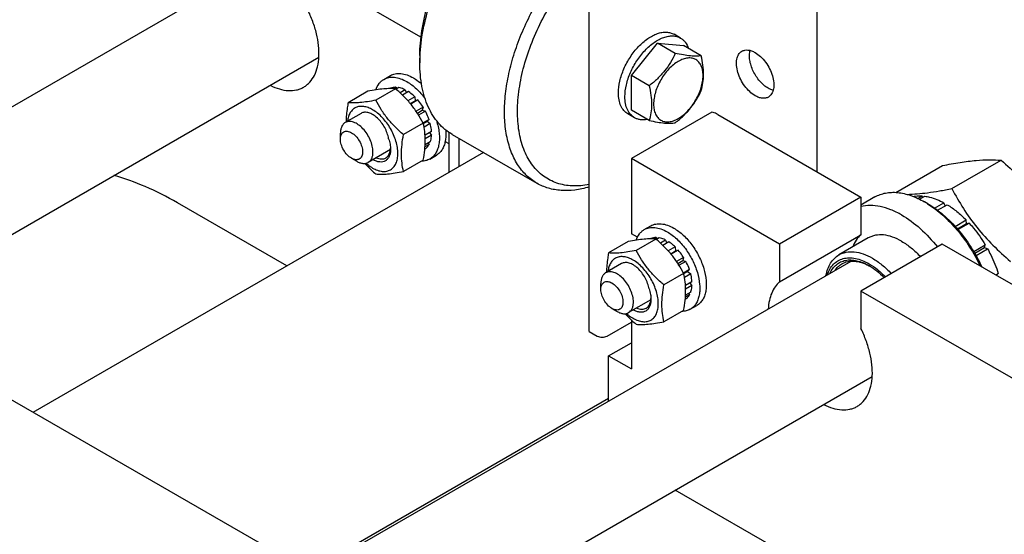
# Model space of a CAD drawing. Units: millimetres. Extents: x 0 to 4200, y -3 to 2970.
# Drawn here: x 3204 to 3418, y 2334 to 2446 of the extents above; entities that cross this region are included whole.
import ezdxf

# ---------------------------------------------------------------- set-up
doc = ezdxf.new("R2010")
doc.units = ezdxf.units.MM
doc.header["$LTSCALE"] = 231
doc.layers.get('0').update_dxf_attribs({"linetype": 'CONTINUOUS'})

msp = doc.modelspace()

# ---------------------------------------------------------------- linework, layer by layer
at = {"color": 7, "linetype": 'Continuous'}
for p, q in [((3124.823, 2381.97), (3264.63, 2462.688)), ((3291.4, 2441.961), (3266.761, 2456.185)), ((3327.926, 2378.006), (3327.926, 2450.675)), ((3377.424, 2412.708), (3377.424, 2450.675)), ((3347.776, 2441.781), (3346.361, 2442.597)), ((3337.119, 2433.626), (3342.776, 2440.663)), ((3346.633, 2438.436), (3342.776, 2440.663)), ((3342.776, 2440.663), (3348.433, 2440.157)), ((3352.289, 2437.931), (3348.433, 2440.157)), ((3171.282, 2381.08), (3269.213, 2437.62)), ((3291.157, 2438.019), (3291.157, 2436.386)), ((3283.328, 2432.798), (3284.743, 2433.615)), ((3337.119, 2426.083), (3337.119, 2433.626)), ((3340.976, 2431.399), (3337.119, 2433.626)), ((3279.869, 2430.201), (3275.574, 2427.722)), ((3285.88, 2430.738), (3281.585, 2428.259)), ((3284.787, 2430.85), (3284.68, 2430.788)), ((3285.95, 2431.076), (3285.421, 2430.771)), ((3285.95, 2431.076), (3286.166, 2430.759)), ((3286.603, 2431.011), (3285.98, 2430.652)), ((3287.975, 2430.534), (3286.843, 2429.881)), ((3288.682, 2430.126), (3287.378, 2429.373)), ((3287.975, 2430.534), (3288.234, 2429.867)), ((3290.054, 2429.019), (3288.552, 2428.152)), ((3289.08, 2427.541), (3290.146, 2428.156)), ((3290.707, 2428.329), (3289.165, 2427.439)), ((3290.054, 2429.019), (3290.146, 2428.156)), ((3290.146, 2428.156), (3290.707, 2428.329)), ((3278.404, 2425.406), (3274.939, 2423.406)), ((3291.87, 2426.76), (3290.337, 2425.875)), ((3290.614, 2425.458), (3291.687, 2426.077)), ((3292.37, 2425.894), (3290.882, 2425.035)), ((3291.87, 2426.76), (3291.687, 2426.077)), ((3291.687, 2426.077), (3292.37, 2425.894)), ((3340.976, 2423.856), (3337.119, 2426.083)), ((3354.615, 2425.667), (3337.119, 2415.566)), ((3293.147, 2424.103), (3291.843, 2423.35)), ((3291.897, 2423.23), (3292.717, 2423.703)), ((3293.147, 2424.103), (3292.717, 2423.703)), ((3292.717, 2423.703), (3293.418, 2423.192)), ((3337.776, 2424.46), (3336.362, 2425.276)), ((3355.857, 2425.159), (3386.97, 2407.197)), ((3291.89, 2423.261), (3287.595, 2420.782)), ((3293.418, 2423.192), (3292.064, 2422.41)), ((3293.691, 2421.45), (3292.285, 2420.639)), ((3293.242, 2421.192), (3293.691, 2420.634)), ((3297.435, 2421.307), (3297.435, 2412.547)), ((3273.903, 2419.811), (3273.903, 2421.117)), ((3293.418, 2419.207), (3292.298, 2418.561)), ((3293.691, 2420.634), (3292.32, 2419.843)), ((3296.671, 2419.322), (3297.435, 2418.88)), ((3298.199, 2420.821), (3316.584, 2410.207)), ((3299.642, 2419.988), (3299.642, 2413.821)), ((3304.983, 2416.905), (3207.108, 2360.397)), ((3284.766, 2417.533), (3279.939, 2414.746)), ((3292.37, 2417.715), (3292.229, 2417.633)), ((3293.147, 2418.609), (3292.269, 2418.102)), ((3292.981, 2418.955), (3293.147, 2418.609)), ((3276.308, 2415.647), (3277.439, 2414.993)), ((3291.89, 2415.247), (3287.595, 2412.768)), ((3293.328, 2415.478), (3294.743, 2416.294)), ((3337.119, 2415.566), (3337.119, 2399.235)), ((3369.292, 2396.991), (3337.119, 2415.566)), ((3406.735, 2409.042), (3417.41, 2415.206)), ((3394.564, 2408.227), (3404.682, 2414.069)), ((3386.97, 2407.197), (3369.292, 2396.991)), ((3390.009, 2407.241), (3386.97, 2405.487)), ((3386.97, 2407.197), (3386.97, 2399.021)), ((3399.308, 2406.933), (3400.227, 2407.464)), ((3399.724, 2406.731), (3400.88, 2407.399)), ((3400.443, 2407.147), (3400.227, 2407.464)), ((3401.466, 2405.768), (3400.759, 2406.176)), ((3262.261, 2392.239), (3238.477, 2405.97)), ((3402.981, 2404.8), (3405.001, 2405.966)), ((3403.608, 2404.346), (3405.708, 2405.558)), ((3405.26, 2405.299), (3405.001, 2405.966)), ((3407.426, 2400.845), (3409.829, 2402.232)), ((3409.922, 2401.369), (3409.829, 2402.232)), ((3339.897, 2400.139), (3341.311, 2400.956)), ((3409.922, 2401.369), (3407.964, 2400.239)), ((3408.05, 2400.138), (3410.483, 2401.543)), ((3410.483, 2401.543), (3409.922, 2401.369)), ((3338.418, 2398.486), (3337.119, 2399.235)), ((3342.448, 2398.079), (3338.153, 2395.599)), ((3341.355, 2398.191), (3341.248, 2398.129)), ((3342.518, 2398.417), (3341.99, 2398.112)), ((3342.518, 2398.417), (3342.735, 2398.1)), ((3343.172, 2398.352), (3342.549, 2397.992)), ((3344.544, 2397.875), (3343.412, 2397.222)), ((3344.544, 2397.875), (3344.802, 2397.208)), ((3369.292, 2388.815), (3386.97, 2399.021)), ((3388.559, 2398.321), (3382.195, 2394.647)), ((3336.438, 2397.542), (3332.143, 2395.062)), ((3345.251, 2397.467), (3343.947, 2396.714)), ((3346.623, 2396.36), (3345.121, 2395.493)), ((3345.649, 2394.881), (3346.715, 2395.497)), ((3347.276, 2395.67), (3345.734, 2394.779)), ((3346.623, 2396.36), (3346.715, 2395.497)), ((3346.715, 2395.497), (3347.276, 2395.67)), ((3369.292, 2396.991), (3369.292, 2388.815)), ((3404.648, 2396.991), (3386.97, 2386.785)), ((3470.055, 2359.228), (3404.648, 2396.991)), ((3411.461, 2395.378), (3413.976, 2396.83)), ((3413.793, 2396.147), (3411.715, 2394.947)), ((3411.963, 2394.513), (3414.476, 2395.964)), ((3413.793, 2396.147), (3413.976, 2396.83)), ((3414.476, 2395.964), (3413.793, 2396.147)), ((3348.439, 2394.101), (3346.905, 2393.216)), ((3347.183, 2392.799), (3348.256, 2393.418)), ((3348.439, 2394.101), (3348.256, 2393.418)), ((3348.256, 2393.418), (3348.939, 2393.235)), ((3245.031, 2312.569), (3384.839, 2393.287)), ((3334.973, 2392.747), (3331.508, 2390.747)), ((3348.939, 2393.235), (3347.451, 2392.376)), ((3349.716, 2391.443), (3348.412, 2390.691)), ((3349.716, 2391.443), (3349.286, 2391.044)), ((3256.509, 2331.876), (3153.978, 2391.071)), ((3348.459, 2390.602), (3344.164, 2388.122)), ((3348.466, 2390.571), (3349.286, 2391.044)), ((3349.987, 2390.533), (3348.633, 2389.751)), ((3349.286, 2391.044), (3349.987, 2390.533)), ((3416.279, 2390.275), (3416.811, 2390.582)), ((3416.403, 2390.204), (3416.811, 2390.582)), ((3330.472, 2387.151), (3330.472, 2388.458)), ((3350.259, 2388.791), (3348.853, 2387.979)), ((3350.259, 2387.975), (3348.889, 2387.183)), ((3349.811, 2388.532), (3350.259, 2387.975)), ((3341.335, 2384.874), (3336.508, 2382.087)), ((3348.939, 2385.056), (3348.798, 2384.974)), ((3349.716, 2385.95), (3348.838, 2385.443)), ((3349.987, 2386.548), (3348.867, 2385.902)), ((3349.55, 2386.296), (3349.716, 2385.95)), ((3386.97, 2386.785), (3386.97, 2378.609)), ((3452.378, 2349.022), (3386.97, 2386.785)), ((3332.876, 2382.987), (3334.008, 2382.334)), ((3349.897, 2382.819), (3351.311, 2383.635)), ((3337.119, 2380.495), (3337.119, 2369.841)), ((3348.459, 2382.588), (3344.164, 2380.108)), ((3331.816, 2376.986), (3337.119, 2380.048)), ((3327.926, 2378.006), (3329.694, 2376.986)), ((3332.169, 2372.699), (3337.119, 2375.557)), ((3332.169, 2362.878), (3332.169, 2372.699)), ((3332.169, 2372.699), (3337.119, 2369.841)), ((3291.491, 2311.68), (3389.421, 2368.219)), ((3332.169, 2363.42), (3254.102, 2318.349)), ((3397.577, 2314.116), (3346.643, 2343.522))]:
    msp.add_line(p, q, dxfattribs=at)
for centre, radius, start, end in [((3280.601, 2417.998), 4.191, 354.65527, 357.54547), ((3390.33, 2388.118), 20.853, 57.75335, 59.99275), ((3383.462, 2382.354), 11.247, 60.99161, 62.04331), ((3337.17, 2385.339), 4.191, 354.65527, 357.54547)]:
    msp.add_arc(centre, radius, start, end, dxfattribs=at)
for points, knots in [([(3291.157, 2436.386), (3291.157, 2438.286), (3291.505, 2442.241), (3292.893, 2448.207), (3295.115, 2454.25), (3298.091, 2460.143), (3301.706, 2465.667), (3305.829, 2470.613), (3310.301, 2474.798), (3313.552, 2477.077), (3315.198, 2478.027)], [0, 0, 0, 0, 0.1141545, 0.2373259, 0.3669757, 0.5, 0.6330243, 0.7626741, 0.8858456, 1, 1, 1, 1]), ([(3291.157, 2438.019), (3291.157, 2439.808), (3291.484, 2443.53), (3292.79, 2449.145), (3294.883, 2454.832), (3297.683, 2460.379), (3301.086, 2465.577), (3304.965, 2470.233), (3309.175, 2474.172), (3312.235, 2476.316), (3313.784, 2477.211)], [0, 0, 0, 0, 0.1141544, 0.2373259, 0.3669757, 0.5, 0.6330243, 0.7626741, 0.8858455, 1, 1, 1, 1]), ([(3316.584, 2410.207), (3315.745, 2410.691), (3314.156, 2411.907), (3312.244, 2414.325), (3310.815, 2417.282), (3309.89, 2420.706), (3309.478, 2424.525), (3309.583, 2428.66), (3310.201, 2433.026), (3311.318, 2437.532), (3312.91, 2442.082), (3314.943, 2446.58), (3317.374, 2450.93), (3320.15, 2455.04), (3323.213, 2458.821), (3326.498, 2462.194), (3329.935, 2465.086), (3332.362, 2466.708), (3333.583, 2467.413)], [0, 0, 0, 0, 0.0428143, 0.0873962, 0.1351791, 0.1870885, 0.2435353, 0.3044931, 0.3695915, 0.4382, 0.5094982, 0.5825344, 0.6562778, 0.7296667, 0.8016546, 0.8712581, 0.9376069, 1, 1, 1, 1]), ([(3327.926, 2409.934), (3326.724, 2409.696), (3324.908, 2409.529), (3322.56, 2409.787), (3320.929, 2410.206), (3319.408, 2410.851), (3318.009, 2411.717), (3316.746, 2412.797), (3315.227, 2414.54), (3313.723, 2417.258), (3312.642, 2421.093), (3312.255, 2425.451), (3312.564, 2430.204), (3313.556, 2435.215), (3315.201, 2440.334), (3317.448, 2445.407), (3320.229, 2450.281), (3323.459, 2454.805), (3327.041, 2458.845), (3330.865, 2462.275), (3333.611, 2464.163), (3334.998, 2464.964)], [0, 0, 0, 0, 0.0503404, 0.0739563, 0.0968267, 0.1192569, 0.1415839, 0.1641524, 0.1872892, 0.2362621, 0.2902395, 0.3499051, 0.4151577, 0.4853095, 0.5592574, 0.6356217, 0.7128627, 0.7893847, 0.8636379, 0.9342217, 1, 1, 1, 1]), ([(3265.923, 2431.102), (3266.166, 2431.243), (3266.636, 2431.566), (3267.486, 2432.373), (3268.351, 2433.683), (3269.003, 2435.586), (3269.286, 2437.782), (3269.197, 2440.203), (3268.741, 2442.776), (3267.933, 2445.418), (3267.186, 2447.151), (3266.761, 2448.01)], [0, 0, 0, 0, 0.0459283, 0.0926064, 0.1906376, 0.2985199, 0.4182812, 0.5500634, 0.6925829, 0.8435489, 1, 1, 1, 1]), ([(3334.29, 2429.854), (3334.29, 2430.709), (3334.53, 2432.506), (3335.422, 2435.145), (3336.798, 2437.687), (3338.544, 2439.923), (3340.243, 2441.428), (3341.669, 2442.301), (3342.703, 2442.758), (3343.711, 2443.026), (3344.674, 2443.097), (3345.571, 2442.965), (3346.115, 2442.739), (3346.361, 2442.597)], [0, 0, 0, 0, 0.1286464, 0.2702022, 0.4173191, 0.5616274, 0.6952627, 0.7562693, 0.8127613, 0.8647123, 0.9125335, 0.9571513, 1, 1, 1, 1]), ([(3335.705, 2429.038), (3335.705, 2429.893), (3335.944, 2431.69), (3336.836, 2434.329), (3338.212, 2436.871), (3339.958, 2439.107), (3341.657, 2440.612), (3343.084, 2441.485), (3344.117, 2441.941), (3345.125, 2442.209), (3346.089, 2442.28), (3346.986, 2442.149), (3347.529, 2441.923), (3347.776, 2441.781)], [0, 0, 0, 0, 0.1286464, 0.2702022, 0.4173191, 0.5616274, 0.6952627, 0.7562693, 0.8127613, 0.8647123, 0.9125335, 0.9571513, 1, 1, 1, 1]), ([(3347.776, 2441.781), (3347.971, 2441.668), (3348.345, 2441.397), (3348.998, 2440.69), (3349.333, 2440.02), (3349.494, 2439.547)], [0, 0, 0, 0, 0.2358952, 0.4780513, 1, 1, 1, 1]), ([(3346.633, 2438.436), (3346.323, 2437.768), (3345.634, 2436.443), (3344.342, 2434.579), (3342.768, 2432.887), (3341.587, 2431.881), (3340.976, 2431.399)], [0, 0, 0, 0, 0.2421782, 0.4903477, 0.7437789, 1, 1, 1, 1]), ([(3352.289, 2437.931), (3351.949, 2437.878), (3351.173, 2437.816), (3349.869, 2437.879), (3348.325, 2438.095), (3347.22, 2438.312), (3346.633, 2438.436)], [0, 0, 0, 0, 0.1811179, 0.4078888, 0.6845971, 1, 1, 1, 1]), ([(3363.989, 2429.242), (3363.563, 2429.488), (3362.737, 2430.123), (3361.68, 2431.326), (3360.809, 2432.742), (3360.198, 2434.256), (3359.894, 2435.743), (3359.921, 2436.916), (3360.138, 2437.72), (3360.38, 2438.22), (3360.703, 2438.629), (3360.972, 2438.835), (3361.114, 2438.916)], [0, 0, 0, 0, 0.1286794, 0.270272, 0.4174276, 0.5617742, 0.6954452, 0.8127107, 0.8646757, 0.9125098, 0.9571396, 1, 1, 1, 1]), ([(3361.114, 2438.916), (3361.304, 2439.026), (3361.739, 2439.184), (3362.463, 2439.202), (3363.235, 2439.016), (3363.737, 2438.777), (3363.989, 2438.632)], [0, 0, 0, 0, 0.2177735, 0.4509532, 0.7102022, 1, 1, 1, 1]), ([(3366.817, 2430.875), (3366.489, 2431.065), (3365.843, 2431.532), (3364.974, 2432.403), (3364.199, 2433.436), (3363.558, 2434.577), (3363.083, 2435.769), (3362.798, 2436.951), (3362.717, 2438.065), (3362.811, 2438.77), (3362.9, 2439.088)], [0, 0, 0, 0, 0.1182617, 0.2469168, 0.382141, 0.5193455, 0.6537265, 0.7807888, 0.8969067, 1, 1, 1, 1]), ([(3363.989, 2438.632), (3364.415, 2438.386), (3365.241, 2437.75), (3366.298, 2436.547), (3367.169, 2435.131), (3367.78, 2433.618), (3368.084, 2432.13), (3368.056, 2430.958), (3367.839, 2430.154), (3367.598, 2429.654), (3367.274, 2429.245), (3367.006, 2429.039), (3366.864, 2428.957)], [0, 0, 0, 0, 0.1286794, 0.270272, 0.4174276, 0.5617742, 0.6954452, 0.8127107, 0.8646757, 0.9125098, 0.9571396, 1, 1, 1, 1]), ([(3298.199, 2420.821), (3297.641, 2421.143), (3296.57, 2421.891), (3295.153, 2423.285), (3293.935, 2424.939), (3292.927, 2426.835), (3292.136, 2428.954), (3291.358, 2432.133), (3291.157, 2434.663), (3291.157, 2436.386)], [0, 0, 0, 0, 0.1080474, 0.2181317, 0.3321061, 0.4515026, 0.577463, 0.7107287, 1, 1, 1, 1]), ([(3347.301, 2436.713), (3346.933, 2436.501), (3346.207, 2435.991), (3345.207, 2435.056), (3344.285, 2433.95), (3343.477, 2432.715), (3342.812, 2431.398), (3342.315, 2430.047), (3342.005, 2428.713), (3341.893, 2427.445), (3341.985, 2426.288), (3342.282, 2425.281), (3342.782, 2424.464), (3343.475, 2423.881), (3344.327, 2423.572), (3345.285, 2423.548), (3346.304, 2423.794), (3346.968, 2424.11), (3347.301, 2424.302)], [0, 0, 0, 0, 0.0665861, 0.138432, 0.2140569, 0.2916503, 0.3692438, 0.4448691, 0.5167155, 0.5833024, 0.6436821, 0.6976968, 0.7462797, 0.7916524, 0.8370249, 0.8856073, 0.9396211, 1, 1, 1, 1]), ([(3347.301, 2424.302), (3347.669, 2424.515), (3348.396, 2425.024), (3349.396, 2425.959), (3350.317, 2427.065), (3351.125, 2428.3), (3351.79, 2429.617), (3352.287, 2430.968), (3352.597, 2432.302), (3352.709, 2433.57), (3352.617, 2434.728), (3352.32, 2435.734), (3351.821, 2436.551), (3351.127, 2437.134), (3350.275, 2437.443), (3349.318, 2437.467), (3348.298, 2437.221), (3347.635, 2436.906), (3347.301, 2436.713)], [0, 0, 0, 0, 0.0665861, 0.138432, 0.2140569, 0.2916503, 0.3692438, 0.4448691, 0.5167155, 0.5833024, 0.6436821, 0.6976968, 0.7462797, 0.7916524, 0.8370249, 0.8856073, 0.9396211, 1, 1, 1, 1]), ([(3352.289, 2430.388), (3352.448, 2430.93), (3352.71, 2432.08), (3352.842, 2433.921), (3352.689, 2435.898), (3352.44, 2437.243), (3352.289, 2437.931)], [0, 0, 0, 0, 0.2220098, 0.4623108, 0.7231825, 1, 1, 1, 1]), ([(3284.743, 2433.615), (3285.072, 2433.805), (3285.83, 2434.081), (3287.089, 2434.112), (3288.431, 2433.789), (3289.304, 2433.373), (3289.743, 2433.12)], [0, 0, 0, 0, 0.2177735, 0.4509532, 0.7102022, 1, 1, 1, 1]), ([(3281.591, 2430.505), (3281.75, 2430.991), (3282.085, 2431.681), (3282.748, 2432.407), (3283.129, 2432.683), (3283.328, 2432.798)], [0, 0, 0, 0, 0.5226629, 0.7645735, 1, 1, 1, 1]), ([(3283.328, 2432.798), (3283.658, 2432.989), (3284.416, 2433.264), (3285.675, 2433.296), (3287.017, 2432.972), (3287.889, 2432.557), (3288.328, 2432.303)], [0, 0, 0, 0, 0.2177735, 0.4509532, 0.7102022, 1, 1, 1, 1]), ([(3288.328, 2432.303), (3289.078, 2431.871), (3290.531, 2430.749), (3291.733, 2429.372), (3292.297, 2428.604)], [0, 0, 0, 0, 0.4759979, 1, 1, 1, 1]), ([(3289.743, 2433.12), (3289.894, 2433.032), (3290.516, 2432.65), (3291.096, 2432.202), (3291.514, 2431.837)], [0, 0, 0, 0, 0.2397562, 1, 1, 1, 1]), ([(3258.632, 2431.511), (3259.278, 2431.184), (3260.561, 2430.659), (3262.512, 2430.289), (3264.061, 2430.388), (3265.172, 2430.72), (3265.681, 2430.963), (3265.923, 2431.102)], [0, 0, 0, 0, 0.2858859, 0.5436623, 0.7782107, 0.8899862, 1, 1, 1, 1]), ([(3285.88, 2430.738), (3285.489, 2430.774), (3284.631, 2430.808), (3283.225, 2430.732), (3281.612, 2430.522), (3280.471, 2430.317), (3279.869, 2430.201)], [0, 0, 0, 0, 0.1941894, 0.4252941, 0.6965298, 1, 1, 1, 1]), ([(3285.95, 2431.076), (3285.746, 2431.077), (3285.348, 2431.044), (3284.964, 2430.927), (3284.787, 2430.85)], [0, 0, 0, 0, 0.5114915, 1, 1, 1, 1]), ([(3291.89, 2423.261), (3291.527, 2423.957), (3290.742, 2425.335), (3289.346, 2427.29), (3287.711, 2429.099), (3286.503, 2430.204), (3285.88, 2430.738)], [0, 0, 0, 0, 0.2437268, 0.4921417, 0.7447938, 1, 1, 1, 1]), ([(3287.975, 2430.534), (3287.86, 2430.592), (3287.42, 2430.796), (3286.954, 2430.946), (3286.603, 2431.011)], [0, 0, 0, 0, 0.2642957, 1, 1, 1, 1]), ([(3290.054, 2429.019), (3289.944, 2429.125), (3289.513, 2429.525), (3289.047, 2429.888), (3288.682, 2430.126)], [0, 0, 0, 0, 0.2593631, 1, 1, 1, 1]), ([(3336.362, 2425.276), (3336.032, 2425.467), (3335.414, 2425.986), (3334.758, 2427.06), (3334.367, 2428.384), (3334.29, 2429.347), (3334.29, 2429.854)], [0, 0, 0, 0, 0.2177717, 0.4509506, 0.7102002, 1, 1, 1, 1]), ([(3340.976, 2431.399), (3341.126, 2430.711), (3341.376, 2429.366), (3341.529, 2427.389), (3341.396, 2425.548), (3341.134, 2424.398), (3340.976, 2423.856)], [0, 0, 0, 0, 0.2768175, 0.5376892, 0.7779902, 1, 1, 1, 1]), ([(3346.633, 2423.351), (3347.244, 2423.833), (3348.425, 2424.84), (3349.999, 2426.531), (3351.291, 2428.395), (3351.98, 2429.721), (3352.289, 2430.388)], [0, 0, 0, 0, 0.2562211, 0.5096523, 0.7578218, 1, 1, 1, 1]), ([(3367.906, 2430.418), (3367.816, 2430.441), (3367.438, 2430.554), (3367.078, 2430.724), (3366.817, 2430.875)], [0, 0, 0, 0, 0.2362215, 1, 1, 1, 1]), ([(3275.574, 2427.722), (3275.509, 2427.363), (3275.278, 2425.975), (3275.144, 2424.566), (3275.141, 2423.523)], [0, 0, 0, 0, 0.2587722, 1, 1, 1, 1]), ([(3281.585, 2428.259), (3280.983, 2428.143), (3279.842, 2427.938), (3278.228, 2427.728), (3276.823, 2427.652), (3275.964, 2427.686), (3275.574, 2427.722)], [0, 0, 0, 0, 0.3034702, 0.5747059, 0.8058106, 1, 1, 1, 1]), ([(3287.595, 2420.782), (3286.972, 2421.316), (3285.764, 2422.421), (3284.129, 2424.23), (3282.733, 2426.185), (3281.948, 2427.563), (3281.585, 2428.259)], [0, 0, 0, 0, 0.2552062, 0.5078583, 0.7562732, 1, 1, 1, 1]), ([(3291.87, 2426.76), (3291.782, 2426.9), (3291.425, 2427.444), (3291.027, 2427.962), (3290.707, 2428.329)], [0, 0, 0, 0, 0.2529487, 1, 1, 1, 1]), ([(3337.776, 2424.46), (3337.446, 2424.65), (3336.829, 2425.169), (3336.172, 2426.244), (3335.781, 2427.567), (3335.705, 2428.531), (3335.705, 2429.038)], [0, 0, 0, 0, 0.2177717, 0.4509506, 0.7102002, 1, 1, 1, 1]), ([(3366.864, 2428.957), (3366.674, 2428.848), (3366.238, 2428.689), (3365.515, 2428.671), (3364.743, 2428.857), (3364.241, 2429.096), (3363.989, 2429.242)], [0, 0, 0, 0, 0.2177735, 0.4509532, 0.7102022, 1, 1, 1, 1]), ([(3280.904, 2426.179), (3280.587, 2426.363), (3279.956, 2426.667), (3278.987, 2426.924), (3278.071, 2426.946), (3277.24, 2426.722), (3276.534, 2426.253), (3275.988, 2425.566), (3275.616, 2424.696), (3275.494, 2424.049), (3275.458, 2423.707)], [0, 0, 0, 0, 0.1475412, 0.2806377, 0.4009655, 0.5127062, 0.6222426, 0.7366083, 0.8614595, 1, 1, 1, 1]), ([(3284.368, 2419.893), (3284.302, 2420.306), (3284.08, 2421.144), (3283.543, 2422.341), (3282.824, 2423.453), (3281.973, 2424.4), (3281.047, 2425.121), (3280.104, 2425.566), (3279.318, 2425.677), (3278.762, 2425.577), (3278.516, 2425.471), (3278.404, 2425.406)], [0, 0, 0, 0, 0.1379281, 0.2838616, 0.4309876, 0.5723154, 0.7017484, 0.8153102, 0.9127583, 0.9571252, 1, 1, 1, 1]), ([(3280.904, 2413.524), (3281.244, 2413.327), (3281.92, 2413.005), (3282.96, 2412.754), (3283.936, 2412.779), (3284.805, 2413.094), (3285.512, 2413.689), (3286.022, 2414.522), (3286.324, 2415.548), (3286.418, 2416.729), (3286.305, 2418.022), (3285.988, 2419.382), (3285.481, 2420.76), (3284.803, 2422.103), (3283.979, 2423.362), (3283.039, 2424.49), (3282.02, 2425.443), (3281.279, 2425.963), (3280.904, 2426.179)], [0, 0, 0, 0, 0.060379, 0.1143931, 0.1629757, 0.2083485, 0.2537215, 0.3023045, 0.3563191, 0.4166987, 0.4832854, 0.5551317, 0.6307567, 0.70835, 0.7859432, 0.861568, 0.9334138, 1, 1, 1, 1]), ([(3293.147, 2424.103), (3293.095, 2424.255), (3292.871, 2424.866), (3292.599, 2425.46), (3292.37, 2425.894)], [0, 0, 0, 0, 0.2465483, 1, 1, 1, 1]), ([(3355.857, 2425.159), (3355.765, 2425.212), (3355.369, 2425.422), (3354.944, 2425.576), (3354.615, 2425.667)], [0, 0, 0, 0, 0.2370156, 1, 1, 1, 1]), ([(3274.939, 2423.406), (3274.774, 2423.311), (3274.465, 2423.051), (3274.137, 2422.514), (3273.942, 2421.852), (3273.903, 2421.371), (3273.903, 2421.117)], [0, 0, 0, 0, 0.2177726, 0.4509519, 0.7102012, 1, 1, 1, 1]), ([(3280.974, 2417.035), (3280.974, 2417.462), (3280.855, 2418.361), (3280.409, 2419.68), (3279.721, 2420.951), (3278.847, 2422.07), (3277.859, 2422.945), (3276.964, 2423.434), (3276.264, 2423.62), (3275.782, 2423.656), (3275.334, 2423.59), (3275.062, 2423.477), (3274.939, 2423.406)], [0, 0, 0, 0, 0.1286802, 0.2702732, 0.4174288, 0.5617751, 0.6954458, 0.8127109, 0.8646758, 0.9125099, 0.9571396, 1, 1, 1, 1]), ([(3294.74, 2423.878), (3295.03, 2422.993), (3295.338, 2421.657), (3295.426, 2419.904), (3295.326, 2418.723), (3295.064, 2417.663), (3294.643, 2416.747), (3294.068, 2415.999), (3293.584, 2415.625), (3293.328, 2415.478)], [0, 0, 0, 0, 0.3056739, 0.4454125, 0.5746918, 0.6932985, 0.8020849, 0.9031802, 1, 1, 1, 1]), ([(3340.571, 2424.089), (3340.08, 2423.992), (3339.332, 2423.946), (3338.393, 2424.158), (3337.971, 2424.347), (3337.776, 2424.46)], [0, 0, 0, 0, 0.5219632, 0.7641143, 1, 1, 1, 1]), ([(3340.976, 2423.856), (3341.563, 2423.732), (3342.669, 2423.515), (3344.213, 2423.299), (3345.516, 2423.236), (3346.292, 2423.298), (3346.633, 2423.351)], [0, 0, 0, 0, 0.3154029, 0.5921112, 0.8188821, 1, 1, 1, 1]), ([(3273.903, 2419.811), (3273.903, 2419.983), (3273.929, 2420.311), (3274.062, 2420.761), (3274.286, 2421.126), (3274.596, 2421.387), (3274.977, 2421.525), (3275.405, 2421.536), (3275.862, 2421.426), (3276.516, 2421.115), (3277.294, 2420.458), (3278.049, 2419.428), (3278.564, 2418.26), (3278.712, 2417.429), (3278.712, 2417.035)], [0, 0, 0, 0, 0.0604538, 0.1145349, 0.1631777, 0.2086064, 0.254035, 0.3026773, 0.3567579, 0.4172112, 0.555459, 0.7086049, 0.8617512, 1, 1, 1, 1]), ([(3291.89, 2415.247), (3292.02, 2415.968), (3292.236, 2417.381), (3292.364, 2419.46), (3292.25, 2421.42), (3292.026, 2422.665), (3291.89, 2423.261)], [0, 0, 0, 0, 0.2720286, 0.5307138, 0.7728254, 1, 1, 1, 1]), ([(3293.691, 2421.45), (3293.683, 2421.592), (3293.635, 2422.178), (3293.527, 2422.759), (3293.418, 2423.192)], [0, 0, 0, 0, 0.2404195, 1, 1, 1, 1]), ([(3296.77, 2421.801), (3296.79, 2421.582), (3296.841, 2420.755), (3296.788, 2419.919), (3296.671, 2419.322)], [0, 0, 0, 0, 0.2653793, 1, 1, 1, 1]), ([(3276.308, 2415.647), (3275.966, 2415.844), (3275.32, 2416.387), (3274.566, 2417.417), (3274.051, 2418.585), (3273.903, 2419.417), (3273.903, 2419.811)], [0, 0, 0, 0, 0.2372191, 0.5, 0.7627809, 1, 1, 1, 1]), ([(3284.368, 2419.893), (3284.503, 2419.51), (3284.71, 2418.757), (3284.793, 2417.979), (3284.793, 2417.606)], [0, 0, 0, 0, 0.5213533, 1, 1, 1, 1]), ([(3287.595, 2412.768), (3287.459, 2413.363), (3287.235, 2414.609), (3287.121, 2416.569), (3287.25, 2418.648), (3287.465, 2420.061), (3287.595, 2420.782)], [0, 0, 0, 0, 0.2271746, 0.4692862, 0.7279714, 1, 1, 1, 1]), ([(3293.418, 2419.207), (3293.456, 2419.316), (3293.599, 2419.78), (3293.669, 2420.264), (3293.691, 2420.634)], [0, 0, 0, 0, 0.2364794, 1, 1, 1, 1]), ([(3296.671, 2419.322), (3296.605, 2418.987), (3296.43, 2418.351), (3296.01, 2417.492), (3295.45, 2416.789), (3294.987, 2416.435), (3294.743, 2416.294)], [0, 0, 0, 0, 0.2771239, 0.5324385, 0.7708727, 1, 1, 1, 1]), ([(3278.712, 2417.035), (3278.712, 2416.862), (3278.686, 2416.535), (3278.553, 2416.085), (3278.329, 2415.719), (3278.019, 2415.458), (3277.638, 2415.32), (3277.21, 2415.309), (3276.754, 2415.419), (3276.457, 2415.56), (3276.308, 2415.647)], [0, 0, 0, 0, 0.1448992, 0.2745236, 0.391113, 0.499999, 0.6088853, 0.7254751, 0.8551001, 1, 1, 1, 1]), ([(3279.939, 2414.746), (3280.104, 2414.841), (3280.413, 2415.1), (3280.741, 2415.638), (3280.936, 2416.299), (3280.974, 2416.781), (3280.974, 2417.035)], [0, 0, 0, 0, 0.2177726, 0.4509519, 0.7102012, 1, 1, 1, 1]), ([(3284.793, 2417.606), (3284.793, 2417.33), (3284.751, 2416.804), (3284.54, 2416.08), (3284.185, 2415.491), (3283.691, 2415.068), (3283.084, 2414.838), (3282.4, 2414.811), (3281.67, 2414.978), (3281.194, 2415.197), (3280.955, 2415.332)], [0, 0, 0, 0, 0.1452276, 0.2752726, 0.3923036, 0.5015112, 0.6104458, 0.7267497, 0.8558127, 1, 1, 1, 1]), ([(3283.757, 2415.726), (3283.9, 2415.808), (3284.17, 2416.024), (3284.477, 2416.463), (3284.686, 2417.002), (3284.755, 2417.399), (3284.774, 2417.607)], [0, 0, 0, 0, 0.2235277, 0.4592561, 0.7164086, 1, 1, 1, 1]), ([(3292.37, 2417.715), (3292.526, 2417.83), (3292.819, 2418.104), (3293.047, 2418.433), (3293.147, 2418.609)], [0, 0, 0, 0, 0.4885076, 1, 1, 1, 1]), ([(3277.439, 2414.993), (3277.658, 2414.867), (3278.095, 2414.659), (3278.766, 2414.497), (3279.395, 2414.513), (3279.774, 2414.651), (3279.939, 2414.746)], [0, 0, 0, 0, 0.2897993, 0.5490488, 0.7822279, 1, 1, 1, 1]), ([(3281.688, 2415.755), (3281.873, 2415.674), (3282.239, 2415.547), (3282.792, 2415.471), (3283.307, 2415.522), (3283.618, 2415.645), (3283.757, 2415.726)], [0, 0, 0, 0, 0.2823346, 0.5391057, 0.7753567, 1, 1, 1, 1]), ([(3293.328, 2415.478), (3293.057, 2415.321), (3292.453, 2415.08), (3291.808, 2415.009), (3291.48, 2415.009)], [0, 0, 0, 0, 0.4879744, 1, 1, 1, 1]), ([(3404.682, 2414.069), (3405.955, 2414.314), (3408.373, 2414.747), (3411.789, 2415.192), (3414.765, 2415.354), (3416.584, 2415.28), (3417.41, 2415.206)], [0, 0, 0, 0, 0.3034704, 0.5747059, 0.8058104, 1, 1, 1, 1]), ([(3417.41, 2415.206), (3418.73, 2414.073), (3421.287, 2411.734), (3424.75, 2407.903), (3427.706, 2403.763), (3429.369, 2400.844), (3430.138, 2399.372)], [0, 0, 0, 0, 0.2552064, 0.5078583, 0.7562731, 1, 1, 1, 1]), ([(3279.184, 2414.519), (3279.371, 2414.317), (3280.137, 2413.519), (3280.954, 2412.771), (3281.585, 2412.231)], [0, 0, 0, 0, 0.2490011, 1, 1, 1, 1]), ([(3279.479, 2414.564), (3279.594, 2414.462), (3280.042, 2414.081), (3280.527, 2413.741), (3280.904, 2413.524)], [0, 0, 0, 0, 0.2604504, 1, 1, 1, 1]), ([(3281.585, 2412.231), (3281.975, 2412.195), (3282.834, 2412.161), (3284.239, 2412.237), (3285.852, 2412.447), (3286.994, 2412.652), (3287.595, 2412.768)], [0, 0, 0, 0, 0.1941894, 0.4252941, 0.6965298, 1, 1, 1, 1]), ([(3238.477, 2405.97), (3236.226, 2407.27), (3231.74, 2409.552), (3226.997, 2411.257), (3224.662, 2411.902)], [0, 0, 0, 0, 0.5175896, 1, 1, 1, 1]), ([(3327.926, 2409.404), (3326.901, 2409.099), (3324.878, 2408.655), (3321.869, 2408.546), (3319.066, 2409.031), (3317.363, 2409.757), (3316.584, 2410.207)], [0, 0, 0, 0, 0.2746926, 0.5293884, 0.7688486, 1, 1, 1, 1]), ([(3396.983, 2407.805), (3398.47, 2407.834), (3400.819, 2408.05), (3404.061, 2408.544), (3405.824, 2408.867), (3406.735, 2409.042)], [0, 0, 0, 0, 0.4534387, 0.7173845, 1, 1, 1, 1]), ([(3406.735, 2409.042), (3407.503, 2407.57), (3409.166, 2404.651), (3412.122, 2400.511), (3415.585, 2396.68), (3418.142, 2394.341), (3419.463, 2393.209)], [0, 0, 0, 0, 0.2437269, 0.4921417, 0.7447936, 1, 1, 1, 1]), ([(3390.009, 2407.241), (3390.361, 2407.444), (3391.11, 2407.795), (3392.32, 2408.13), (3393.611, 2408.274), (3395.47, 2408.209), (3397.939, 2407.614), (3399.815, 2406.721), (3400.759, 2406.176)], [0, 0, 0, 0, 0.1080966, 0.218231, 0.332257, 0.4517072, 0.7106001, 1, 1, 1, 1]), ([(3398.351, 2407.345), (3398.5, 2407.375), (3399.12, 2407.476), (3399.753, 2407.492), (3400.227, 2407.464)], [0, 0, 0, 0, 0.2432061, 1, 1, 1, 1]), ([(3400.88, 2407.399), (3401.217, 2407.353), (3402.651, 2407.074), (3404.018, 2406.502), (3405.001, 2405.966)], [0, 0, 0, 0, 0.2327856, 1, 1, 1, 1]), ([(3395.809, 2403.318), (3395.055, 2403.754), (3393.552, 2404.498), (3391.25, 2405.216), (3389.043, 2405.47), (3387.627, 2405.312), (3386.97, 2405.15)], [0, 0, 0, 0, 0.2830061, 0.5424739, 0.7799895, 1, 1, 1, 1]), ([(3401.457, 2405.755), (3402.618, 2405.023), (3404.89, 2403.274), (3407.948, 2400.094), (3410.674, 2396.385), (3412.194, 2393.659), (3412.867, 2392.246)], [0, 0, 0, 0, 0.2301348, 0.4782684, 0.7375574, 1, 1, 1, 1]), ([(3401.466, 2405.768), (3402.67, 2405.072), (3405.034, 2403.35), (3408.2, 2400.136), (3411.005, 2396.327), (3412.545, 2393.507), (3413.218, 2392.044)], [0, 0, 0, 0, 0.2277034, 0.4757447, 0.7362954, 1, 1, 1, 1]), ([(3405.708, 2405.558), (3406.439, 2405.113), (3407.882, 2404.081), (3409.189, 2402.884), (3409.829, 2402.232)], [0, 0, 0, 0, 0.4837201, 1, 1, 1, 1]), ([(3395.809, 2403.318), (3397.25, 2402.486), (3400.063, 2400.375), (3402.443, 2397.802), (3403.575, 2396.372)], [0, 0, 0, 0, 0.4771136, 1, 1, 1, 1]), ([(3338.159, 2397.846), (3338.319, 2398.332), (3338.654, 2399.021), (3339.317, 2399.747), (3339.698, 2400.024), (3339.897, 2400.139)], [0, 0, 0, 0, 0.5226629, 0.7645735, 1, 1, 1, 1]), ([(3339.897, 2400.139), (3340.227, 2400.33), (3340.985, 2400.605), (3342.244, 2400.636), (3343.585, 2400.313), (3344.458, 2399.897), (3344.897, 2399.644)], [0, 0, 0, 0, 0.2177735, 0.4509532, 0.7102022, 1, 1, 1, 1]), ([(3341.311, 2400.956), (3341.641, 2401.146), (3342.399, 2401.421), (3343.658, 2401.453), (3345, 2401.129), (3345.872, 2400.714), (3346.311, 2400.46)], [0, 0, 0, 0, 0.2177735, 0.4509532, 0.7102022, 1, 1, 1, 1]), ([(3346.311, 2400.46), (3347.052, 2400.033), (3348.488, 2398.927), (3350.328, 2396.835), (3351.841, 2394.373), (3352.905, 2391.742), (3353.358, 2389.518), (3353.401, 2387.846), (3353.28, 2386.723), (3353.008, 2385.716), (3352.588, 2384.846), (3352.025, 2384.135), (3351.558, 2383.777), (3351.311, 2383.635)], [0, 0, 0, 0, 0.1286453, 0.2702004, 0.417317, 0.5616254, 0.6952611, 0.7562679, 0.8127602, 0.8647114, 0.912533, 0.957151, 1, 1, 1, 1]), ([(3410.483, 2401.543), (3410.807, 2401.188), (3412.088, 2399.708), (3413.217, 2398.097), (3413.976, 2396.83)], [0, 0, 0, 0, 0.2454605, 1, 1, 1, 1]), ([(3342.448, 2398.079), (3342.058, 2398.114), (3341.199, 2398.149), (3339.794, 2398.073), (3338.181, 2397.863), (3337.039, 2397.658), (3336.438, 2397.542)], [0, 0, 0, 0, 0.1941894, 0.4252941, 0.6965298, 1, 1, 1, 1]), ([(3342.518, 2398.417), (3342.315, 2398.418), (3341.917, 2398.385), (3341.533, 2398.268), (3341.355, 2398.191)], [0, 0, 0, 0, 0.5114915, 1, 1, 1, 1]), ([(3348.459, 2390.602), (3348.096, 2391.297), (3347.311, 2392.676), (3345.915, 2394.631), (3344.279, 2396.44), (3343.072, 2397.544), (3342.448, 2398.079)], [0, 0, 0, 0, 0.2437268, 0.4921417, 0.7447938, 1, 1, 1, 1]), ([(3344.544, 2397.875), (3344.429, 2397.932), (3343.989, 2398.137), (3343.522, 2398.287), (3343.172, 2398.352)], [0, 0, 0, 0, 0.2642957, 1, 1, 1, 1]), ([(3344.897, 2399.644), (3345.637, 2399.217), (3347.074, 2398.111), (3348.913, 2396.019), (3350.427, 2393.556), (3351.49, 2390.926), (3351.944, 2388.702), (3351.987, 2387.03), (3351.866, 2385.907), (3351.594, 2384.9), (3351.173, 2384.03), (3350.611, 2383.319), (3350.144, 2382.961), (3349.897, 2382.819)], [0, 0, 0, 0, 0.1286453, 0.2702004, 0.417317, 0.5616254, 0.6952611, 0.7562679, 0.8127602, 0.8647114, 0.912533, 0.957151, 1, 1, 1, 1]), ([(3386.97, 2399.021), (3386.579, 2398.682), (3385.865, 2397.859), (3385.378, 2396.89), (3385.178, 2396.371)], [0, 0, 0, 0, 0.4817855, 1, 1, 1, 1]), ([(3395.809, 2397.603), (3395.172, 2397.97), (3393.907, 2398.573), (3391.962, 2399.043), (3390.41, 2399.001), (3389.301, 2398.695), (3388.797, 2398.458), (3388.559, 2398.321)], [0, 0, 0, 0, 0.2895784, 0.5486311, 0.7816343, 0.8918367, 1, 1, 1, 1]), ([(3395.809, 2397.603), (3396.545, 2397.178), (3397.996, 2396.152), (3399.281, 2394.927), (3399.905, 2394.252)], [0, 0, 0, 0, 0.4804134, 1, 1, 1, 1]), ([(3338.153, 2395.599), (3337.552, 2395.483), (3336.41, 2395.279), (3334.797, 2395.069), (3333.392, 2394.992), (3332.533, 2395.027), (3332.143, 2395.062)], [0, 0, 0, 0, 0.3034702, 0.5747059, 0.8058106, 1, 1, 1, 1]), ([(3344.164, 2388.122), (3343.54, 2388.657), (3342.333, 2389.761), (3340.697, 2391.571), (3339.302, 2393.526), (3338.516, 2394.904), (3338.153, 2395.599)], [0, 0, 0, 0, 0.2552062, 0.5078583, 0.7562732, 1, 1, 1, 1]), ([(3346.623, 2396.36), (3346.513, 2396.466), (3346.082, 2396.866), (3345.615, 2397.228), (3345.251, 2397.467)], [0, 0, 0, 0, 0.2593631, 1, 1, 1, 1]), ([(3348.439, 2394.101), (3348.351, 2394.241), (3347.994, 2394.785), (3347.596, 2395.303), (3347.276, 2395.67)], [0, 0, 0, 0, 0.2529487, 1, 1, 1, 1]), ([(3414.476, 2395.964), (3414.718, 2395.53), (3415.627, 2393.797), (3416.37, 2391.975), (3416.811, 2390.582)], [0, 0, 0, 0, 0.2537035, 1, 1, 1, 1]), ([(3332.143, 2395.062), (3332.078, 2394.704), (3331.847, 2393.315), (3331.713, 2391.907), (3331.709, 2390.863)], [0, 0, 0, 0, 0.2587722, 1, 1, 1, 1]), ([(3337.473, 2393.52), (3337.155, 2393.703), (3336.525, 2394.008), (3335.556, 2394.265), (3334.64, 2394.287), (3333.809, 2394.062), (3333.103, 2393.594), (3332.556, 2392.907), (3332.185, 2392.036), (3332.063, 2391.39), (3332.027, 2391.048)], [0, 0, 0, 0, 0.1475412, 0.2806377, 0.4009655, 0.5127062, 0.6222426, 0.7366083, 0.8614595, 1, 1, 1, 1]), ([(3337.473, 2380.864), (3337.813, 2380.668), (3338.489, 2380.346), (3339.529, 2380.095), (3340.505, 2380.12), (3341.374, 2380.435), (3342.081, 2381.03), (3342.591, 2381.863), (3342.893, 2382.889), (3342.987, 2384.069), (3342.873, 2385.363), (3342.557, 2386.723), (3342.05, 2388.1), (3341.372, 2389.444), (3340.548, 2390.703), (3339.608, 2391.83), (3338.589, 2392.784), (3337.848, 2393.304), (3337.473, 2393.52)], [0, 0, 0, 0, 0.060379, 0.1143931, 0.1629757, 0.2083485, 0.2537215, 0.3023045, 0.3563191, 0.4166987, 0.4832854, 0.5551317, 0.6307567, 0.70835, 0.7859432, 0.861568, 0.9334138, 1, 1, 1, 1]), ([(3379.376, 2390.134), (3379.467, 2390.634), (3379.717, 2391.582), (3380.327, 2392.864), (3381.148, 2393.912), (3381.833, 2394.438), (3382.195, 2394.647)], [0, 0, 0, 0, 0.277908, 0.53343, 0.7715342, 1, 1, 1, 1]), ([(3379.646, 2390.291), (3379.792, 2390.733), (3380.153, 2391.564), (3380.942, 2392.625), (3381.94, 2393.412), (3383.115, 2393.893), (3384.425, 2394.057), (3385.831, 2393.907), (3387.299, 2393.455), (3388.257, 2392.982), (3388.738, 2392.704)], [0, 0, 0, 0, 0.1266865, 0.2439264, 0.3558292, 0.4676374, 0.5846154, 0.7109243, 0.8490823, 1, 1, 1, 1]), ([(3380.239, 2390.632), (3380.404, 2391), (3380.794, 2391.687), (3381.585, 2392.541), (3382.541, 2393.153), (3383.635, 2393.503), (3384.835, 2393.588), (3386.111, 2393.41), (3387.437, 2392.979), (3388.303, 2392.547), (3388.738, 2392.296)], [0, 0, 0, 0, 0.121997, 0.2366825, 0.3481767, 0.4612258, 0.580264, 0.7086418, 0.8483297, 1, 1, 1, 1]), ([(3382.195, 2394.647), (3382.433, 2394.784), (3382.937, 2395.02), (3384.046, 2395.327), (3385.598, 2395.368), (3387.543, 2394.898), (3388.808, 2394.296), (3389.445, 2393.929)], [0, 0, 0, 0, 0.1081633, 0.2183656, 0.4513687, 0.7104213, 1, 1, 1, 1]), ([(3389.445, 2393.929), (3390.181, 2393.504), (3391.632, 2392.477), (3392.917, 2391.253), (3393.541, 2390.578)], [0, 0, 0, 0, 0.4804132, 1, 1, 1, 1]), ([(3340.937, 2387.234), (3340.87, 2387.647), (3340.648, 2388.485), (3340.111, 2389.682), (3339.393, 2390.793), (3338.542, 2391.741), (3337.616, 2392.462), (3336.673, 2392.907), (3335.887, 2393.017), (3335.331, 2392.918), (3335.085, 2392.812), (3334.973, 2392.747)], [0, 0, 0, 0, 0.1379281, 0.2838616, 0.4309876, 0.5723154, 0.7017484, 0.8153102, 0.9127583, 0.9571252, 1, 1, 1, 1]), ([(3349.716, 2391.443), (3349.664, 2391.595), (3349.44, 2392.207), (3349.168, 2392.801), (3348.939, 2393.235)], [0, 0, 0, 0, 0.2465483, 1, 1, 1, 1]), ([(3381.343, 2391.27), (3381.538, 2391.567), (3381.982, 2392.114), (3382.545, 2392.54), (3382.841, 2392.711)], [0, 0, 0, 0, 0.5094076, 1, 1, 1, 1]), ([(3382.841, 2392.711), (3383.232, 2392.936), (3384.122, 2393.269), (3385.6, 2393.342), (3387.18, 2393.014), (3388.214, 2392.566), (3388.734, 2392.289)], [0, 0, 0, 0, 0.2200233, 0.4541686, 0.7125713, 1, 1, 1, 1]), ([(3388.738, 2392.704), (3389.372, 2392.338), (3390.626, 2391.464), (3391.747, 2390.427), (3392.293, 2389.858)], [0, 0, 0, 0, 0.4813719, 1, 1, 1, 1]), ([(3388.738, 2392.296), (3389.321, 2391.959), (3390.476, 2391.16), (3391.513, 2390.218), (3392.02, 2389.701)], [0, 0, 0, 0, 0.4819459, 1, 1, 1, 1]), ([(3331.508, 2390.747), (3331.343, 2390.652), (3331.034, 2390.392), (3330.706, 2389.855), (3330.51, 2389.193), (3330.472, 2388.711), (3330.472, 2388.458)], [0, 0, 0, 0, 0.2177726, 0.4509519, 0.7102012, 1, 1, 1, 1]), ([(3337.543, 2384.375), (3337.543, 2384.803), (3337.424, 2385.701), (3336.977, 2387.021), (3336.29, 2388.292), (3335.416, 2389.41), (3334.428, 2390.286), (3333.533, 2390.775), (3332.833, 2390.961), (3332.351, 2390.997), (3331.903, 2390.931), (3331.631, 2390.818), (3331.508, 2390.747)], [0, 0, 0, 0, 0.1286802, 0.2702732, 0.4174288, 0.5617751, 0.6954458, 0.8127109, 0.8646758, 0.9125099, 0.9571396, 1, 1, 1, 1]), ([(3348.459, 2382.588), (3348.589, 2383.308), (3348.804, 2384.721), (3348.933, 2386.801), (3348.819, 2388.761), (3348.595, 2390.006), (3348.459, 2390.602)], [0, 0, 0, 0, 0.2720286, 0.5307138, 0.7728254, 1, 1, 1, 1]), ([(3350.259, 2388.791), (3350.252, 2388.932), (3350.203, 2389.519), (3350.095, 2390.1), (3349.987, 2390.533)], [0, 0, 0, 0, 0.2404195, 1, 1, 1, 1]), ([(3330.472, 2387.151), (3330.472, 2387.324), (3330.498, 2387.651), (3330.631, 2388.101), (3330.855, 2388.467), (3331.165, 2388.728), (3331.546, 2388.866), (3331.974, 2388.877), (3332.43, 2388.767), (3333.085, 2388.455), (3333.863, 2387.799), (3334.618, 2386.769), (3335.133, 2385.601), (3335.281, 2384.77), (3335.281, 2384.375)], [0, 0, 0, 0, 0.0604538, 0.1145349, 0.1631777, 0.2086064, 0.254035, 0.3026773, 0.3567579, 0.4172112, 0.555459, 0.7086049, 0.8617512, 1, 1, 1, 1]), ([(3332.876, 2382.987), (3332.535, 2383.184), (3331.889, 2383.728), (3331.135, 2384.758), (3330.62, 2385.926), (3330.472, 2386.757), (3330.472, 2387.151)], [0, 0, 0, 0, 0.2372191, 0.5, 0.7627809, 1, 1, 1, 1]), ([(3340.937, 2387.234), (3341.071, 2386.851), (3341.279, 2386.098), (3341.362, 2385.319), (3341.362, 2384.947)], [0, 0, 0, 0, 0.5213533, 1, 1, 1, 1]), ([(3344.164, 2380.108), (3344.028, 2380.704), (3343.804, 2381.95), (3343.69, 2383.91), (3343.818, 2385.989), (3344.034, 2387.402), (3344.164, 2388.122)], [0, 0, 0, 0, 0.2271746, 0.4692862, 0.7279714, 1, 1, 1, 1]), ([(3349.987, 2386.548), (3350.025, 2386.656), (3350.168, 2387.12), (3350.238, 2387.605), (3350.259, 2387.975)], [0, 0, 0, 0, 0.2364794, 1, 1, 1, 1]), ([(3369.292, 2388.815), (3368.925, 2388.497), (3368.251, 2387.733), (3367.509, 2386.333), (3367.02, 2384.692), (3366.874, 2383.512), (3366.84, 2382.895)], [0, 0, 0, 0, 0.2220668, 0.4595328, 0.7179664, 1, 1, 1, 1]), ([(3341.362, 2384.947), (3341.362, 2384.67), (3341.32, 2384.144), (3341.109, 2383.421), (3340.753, 2382.832), (3340.26, 2382.408), (3339.652, 2382.179), (3338.968, 2382.152), (3338.239, 2382.318), (3337.763, 2382.538), (3337.524, 2382.672)], [0, 0, 0, 0, 0.1452276, 0.2752726, 0.3923036, 0.5015112, 0.6104458, 0.7267497, 0.8558127, 1, 1, 1, 1]), ([(3340.326, 2383.066), (3340.469, 2383.149), (3340.739, 2383.365), (3341.046, 2383.803), (3341.255, 2384.343), (3341.323, 2384.739), (3341.343, 2384.948)], [0, 0, 0, 0, 0.2235277, 0.4592561, 0.7164086, 1, 1, 1, 1]), ([(3348.939, 2385.056), (3349.095, 2385.171), (3349.388, 2385.445), (3349.616, 2385.773), (3349.716, 2385.95)], [0, 0, 0, 0, 0.4885076, 1, 1, 1, 1]), ([(3335.281, 2384.375), (3335.281, 2384.203), (3335.254, 2383.875), (3335.122, 2383.425), (3334.898, 2383.06), (3334.588, 2382.799), (3334.207, 2382.661), (3333.778, 2382.65), (3333.322, 2382.76), (3333.026, 2382.901), (3332.876, 2382.987)], [0, 0, 0, 0, 0.1448992, 0.2745236, 0.391113, 0.499999, 0.6088853, 0.7254751, 0.8551001, 1, 1, 1, 1]), ([(3336.508, 2382.087), (3336.673, 2382.182), (3336.981, 2382.441), (3337.31, 2382.978), (3337.505, 2383.64), (3337.543, 2384.122), (3337.543, 2384.375)], [0, 0, 0, 0, 0.2177726, 0.4509519, 0.7102012, 1, 1, 1, 1]), ([(3338.257, 2383.096), (3338.442, 2383.015), (3338.808, 2382.888), (3339.361, 2382.812), (3339.876, 2382.863), (3340.187, 2382.986), (3340.326, 2383.066)], [0, 0, 0, 0, 0.2823346, 0.5391057, 0.7753567, 1, 1, 1, 1]), ([(3349.897, 2382.819), (3349.626, 2382.662), (3349.022, 2382.42), (3348.377, 2382.349), (3348.049, 2382.35)], [0, 0, 0, 0, 0.4879744, 1, 1, 1, 1]), ([(3334.008, 2382.334), (3334.227, 2382.207), (3334.663, 2382), (3335.334, 2381.838), (3335.964, 2381.854), (3336.343, 2381.991), (3336.508, 2382.087)], [0, 0, 0, 0, 0.2897993, 0.5490488, 0.7822279, 1, 1, 1, 1]), ([(3335.753, 2381.86), (3335.94, 2381.658), (3336.706, 2380.86), (3337.523, 2380.112), (3338.153, 2379.571)], [0, 0, 0, 0, 0.2490011, 1, 1, 1, 1]), ([(3336.048, 2381.905), (3336.162, 2381.803), (3336.611, 2381.422), (3337.096, 2381.082), (3337.473, 2380.864)], [0, 0, 0, 0, 0.2604504, 1, 1, 1, 1]), ([(3338.153, 2379.571), (3338.544, 2379.536), (3339.403, 2379.501), (3340.808, 2379.578), (3342.421, 2379.788), (3343.563, 2379.992), (3344.164, 2380.108)], [0, 0, 0, 0, 0.1941894, 0.4252941, 0.6965298, 1, 1, 1, 1]), ([(3386.131, 2361.701), (3386.375, 2361.842), (3386.844, 2362.165), (3387.694, 2362.972), (3388.559, 2364.282), (3389.212, 2366.185), (3389.495, 2368.381), (3389.405, 2370.802), (3388.949, 2373.375), (3388.142, 2376.017), (3387.395, 2377.75), (3386.97, 2378.609)], [0, 0, 0, 0, 0.0459283, 0.0926064, 0.1906376, 0.2985199, 0.4182812, 0.5500634, 0.6925829, 0.8435489, 1, 1, 1, 1]), ([(3329.694, 2376.986), (3329.845, 2376.899), (3330.195, 2376.772), (3330.755, 2376.711), (3331.315, 2376.772), (3331.665, 2376.899), (3331.816, 2376.986)], [0, 0, 0, 0, 0.2372186, 0.5000005, 0.7627822, 1, 1, 1, 1]), ([(3378.841, 2362.11), (3379.487, 2361.783), (3380.769, 2361.258), (3382.721, 2360.888), (3384.269, 2360.987), (3385.38, 2361.319), (3385.89, 2361.562), (3386.131, 2361.701)], [0, 0, 0, 0, 0.2858859, 0.5436623, 0.7782107, 0.8899862, 1, 1, 1, 1])]:
    msp.add_open_spline(points, degree=3, knots=knots, dxfattribs=at)

doc.saveas('drawing.dxf')
